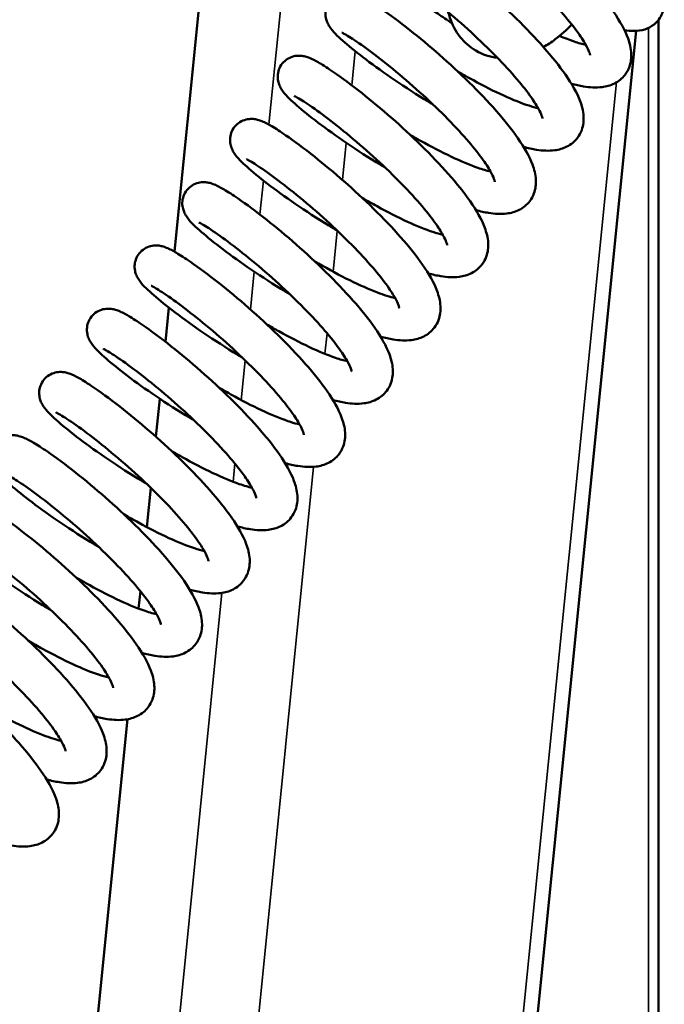
# Model space of a CAD drawing. Units: millimetres. Extents: x 86 to 1722, y 60 to 1119.
# Drawn here: x 760 to 791, y 694 to 742 of the extents above; entities that cross this region are included whole.
import ezdxf

# ---------------------------------------------------------------- set-up
doc = ezdxf.new("R2010")
doc.units = ezdxf.units.MM
doc.header["$LTSCALE"] = 6
doc.layers.add('可見 (ISO)', color=7, linetype='Continuous', lineweight=50)
doc.layers.add('窄部可見 (ISO)', color=7, linetype='Continuous', lineweight=35)

msp = doc.modelspace()

# ---------------------------------------------------------------- linework, layer by layer
at = {"layer": '可見 (ISO)'}
for p, q in [((767.656, 731.018), (773.91, 793.438)), ((791.133, 647.058), (791.133, 742.271)), ((783.889, 680.333), (790.04, 741.729)), ((767.218, 726.647), (767.384, 728.3)), ((766.756, 722.038), (766.941, 723.882)), ((766.317, 717.654), (766.508, 719.557)), ((765.921, 713.695), (766.005, 714.541)), ((760.246, 657.051), (765.383, 708.327))]:
    msp.add_line(p, q, dxfattribs=at)
for points, knots in [([(781.779, 749.29), (781.771, 749.301), (781.764, 749.312), (781.673, 749.448), (781.591, 749.586), (781.511, 749.894), (781.495, 750.02), (781.513, 750.279), (781.545, 750.412), (781.655, 750.646), (781.729, 750.751), (781.905, 750.925), (782.009, 750.995), (782.223, 751.094), (782.334, 751.124), (782.542, 751.152), (782.64, 751.15), (782.835, 751.131), (782.928, 751.109), (783.199, 751.031), (783.365, 750.959), (783.75, 750.77), (783.969, 750.648), (784.625, 750.252), (785.116, 749.922), (786.078, 749.22), (786.552, 748.854), (787.477, 748.096), (787.939, 747.697), (788.809, 746.898), (789.226, 746.491), (789.972, 745.702), (790.307, 745.314), (790.869, 744.567), (791.094, 744.21), (791.331, 743.628), (791.395, 743.4), (791.409, 742.964), (791.382, 742.766), (791.227, 742.375), (791.087, 742.184), (790.778, 741.935), (790.62, 741.855), (790.284, 741.748), (790.106, 741.727), (789.781, 741.725), (789.631, 741.739), (789.478, 741.764)], [6.365122, 6.365122, 6.365122, 6.365122, 6.373355, 6.373355, 6.465102, 6.465102, 6.513657, 6.513657, 6.559386, 6.559386, 6.601364, 6.601364, 6.643067, 6.643067, 6.685051, 6.685051, 6.728737, 6.728737, 6.784296, 6.784296, 6.900039, 6.900039, 7.023785, 7.023785, 7.238816, 7.238816, 7.421774, 7.421774, 7.60078, 7.60078, 7.781613, 7.781613, 7.968025, 7.968025, 8.169209, 8.169209, 8.290237, 8.290237, 8.376288, 8.376288, 8.468451, 8.468451, 8.543942, 8.543942, 8.632189, 8.632189, 8.710452, 8.710452, 8.710452, 8.710452]), ([(780.675, 747.193), (780.349, 747.471), (780.114, 747.688), (779.869, 747.984), (779.812, 748.057), (779.725, 748.211), (779.695, 748.27), (779.65, 748.393), (779.633, 748.452), (779.602, 748.611), (779.596, 748.721), (779.62, 748.935), (779.649, 749.042), (779.742, 749.245), (779.808, 749.342), (779.966, 749.505), (780.059, 749.574), (780.257, 749.674), (780.363, 749.707), (780.56, 749.739), (780.652, 749.74), (780.811, 749.726), (780.879, 749.712), (781.022, 749.675), (781.089, 749.65), (781.319, 749.556), (781.47, 749.474), (781.85, 749.249), (782.082, 749.099), (782.741, 748.643), (783.217, 748.289), (784.179, 747.524), (784.67, 747.114), (785.641, 746.259), (786.132, 745.803), (787.059, 744.89), (787.506, 744.421), (788.306, 743.51), (788.665, 743.059), (789.264, 742.19), (789.502, 741.771), (789.738, 741.121), (789.797, 740.881), (789.818, 740.411), (789.791, 740.18), (789.657, 739.835), (789.59, 739.712), (789.368, 739.422), (789.184, 739.277), (788.796, 739.083), (788.591, 739.029), (788.098, 738.969), (787.804, 738.988), (787.305, 739.071), (787.107, 739.116), (786.901, 739.172)], [0, 0, 0, 0, 0.215109, 0.215109, 0.282595, 0.282595, 0.316166, 0.316166, 0.340436, 0.340436, 0.377345, 0.377345, 0.412514, 0.412514, 0.448953, 0.448953, 0.485407, 0.485407, 0.521847, 0.521847, 0.557437, 0.557437, 0.593305, 0.593305, 0.644059, 0.644059, 0.773352, 0.773352, 0.918671, 0.918671, 1.141522, 1.141522, 1.340286, 1.340286, 1.536371, 1.536371, 1.734014, 1.734014, 1.936714, 1.936714, 2.152904, 2.152904, 2.277471, 2.277471, 2.383367, 2.383367, 2.444285, 2.444285, 2.544726, 2.544726, 2.646054, 2.646054, 2.793155, 2.793155, 2.883843, 2.883843, 2.883843, 2.883843]), ([(787.815, 740.548), (787.815, 740.548), (787.815, 740.548), (787.814, 740.56), (787.803, 740.616), (787.737, 740.794), (787.677, 740.923), (787.486, 741.259), (787.34, 741.482), (786.955, 742.008), (786.698, 742.325), (786.095, 743.013), (785.735, 743.395), (784.961, 744.17), (784.535, 744.571), (783.681, 745.34), (783.243, 745.715), (782.417, 746.39), (782.021, 746.697), (781.331, 747.204), (781.028, 747.412), (780.692, 747.624), (780.6, 747.679), (780.468, 747.751), (780.422, 747.773), (780.403, 747.781), (780.401, 747.782), (780.401, 747.782)], [136.16893, 136.16893, 136.16893, 136.16893, 136.178897, 136.178897, 136.265752, 136.265752, 136.362024, 136.362024, 136.484357, 136.484357, 136.630449, 136.630449, 136.792847, 136.792847, 136.964321, 136.964321, 137.140383, 137.140383, 137.318311, 137.318311, 137.495395, 137.495395, 137.578771, 137.578771, 137.651552, 137.651552, 137.66736, 137.66736, 137.66736, 137.66736]), ([(781.116, 742.102), (780.879, 742.258), (780.648, 742.414), (779.931, 742.908), (779.473, 743.242), (778.692, 743.844), (778.361, 744.118), (777.835, 744.592), (777.657, 744.75), (777.443, 745.084), (777.406, 745.149), (777.348, 745.291), (777.326, 745.358), (777.29, 745.529), (777.283, 745.641), (777.305, 745.857), (777.333, 745.964), (777.424, 746.167), (777.489, 746.264), (777.645, 746.429), (777.738, 746.499), (777.935, 746.601), (778.041, 746.635), (778.239, 746.669), (778.332, 746.67), (778.492, 746.658), (778.561, 746.644), (778.702, 746.608), (778.77, 746.583), (778.993, 746.492), (779.138, 746.415), (779.505, 746.2), (779.73, 746.055), (780.382, 745.607), (780.859, 745.254), (781.824, 744.49), (782.314, 744.081), (783.285, 743.228), (783.777, 742.773), (784.707, 741.861), (785.155, 741.392), (785.96, 740.48), (786.322, 740.028), (786.928, 739.158), (787.17, 738.738), (787.414, 738.091), (787.477, 737.852), (787.508, 737.38), (787.485, 737.143), (787.355, 736.787), (787.288, 736.661), (787.068, 736.364), (786.884, 736.216), (786.498, 736.018), (786.294, 735.963), (785.805, 735.899), (785.516, 735.916), (785.013, 735.996), (784.805, 736.043), (784.588, 736.103)], [3.592734, 3.592734, 3.592734, 3.592734, 3.680404, 3.680404, 3.876661, 3.876661, 4.073774, 4.073774, 4.281118, 4.281118, 4.322898, 4.322898, 4.351856, 4.351856, 4.389466, 4.389466, 4.424542, 4.424542, 4.460974, 4.460974, 4.497429, 4.497429, 4.533873, 4.533873, 4.569506, 4.569506, 4.605253, 4.605253, 4.655152, 4.655152, 4.779649, 4.779649, 4.923313, 4.923313, 5.148547, 5.148547, 5.347562, 5.347562, 5.543644, 5.543644, 5.7412, 5.7412, 5.943675, 5.943675, 6.159224, 6.159224, 6.283456, 6.283456, 6.392334, 6.392334, 6.454673, 6.454673, 6.555431, 6.555431, 6.656273, 6.656273, 6.80148, 6.80148, 6.896846, 6.896846, 6.896846, 6.896846]), ([(785.502, 737.478), (785.502, 737.478), (785.499, 737.509), (785.461, 737.63), (785.42, 737.733), (785.278, 738.013), (785.163, 738.206), (784.844, 738.673), (784.623, 738.962), (784.087, 739.605), (783.756, 739.971), (783.027, 740.729), (782.617, 741.129), (781.776, 741.91), (781.336, 742.298), (780.49, 743.011), (780.074, 743.343), (779.331, 743.91), (778.993, 744.152), (778.458, 744.51), (778.242, 744.637), (778.109, 744.704), (778.089, 744.713), (778.089, 744.713)], [132.530432, 132.530432, 132.530432, 132.530432, 132.601046, 132.601046, 132.690377, 132.690377, 132.804543, 132.804543, 132.943793, 132.943793, 133.101969, 133.101969, 133.271199, 133.271199, 133.446166, 133.446166, 133.623759, 133.623759, 133.801502, 133.801502, 133.974767, 133.974767, 134.028056, 134.028056, 134.028056, 134.028056]), ([(780.184, 738.168), (780.045, 738.25), (779.908, 738.334), (779.208, 738.763), (778.654, 739.125), (777.653, 739.813), (777.192, 740.149), (776.405, 740.754), (776.071, 741.029), (775.539, 741.507), (775.357, 741.67), (775.141, 741.995), (775.101, 742.064), (775.037, 742.214), (775.013, 742.285), (774.977, 742.463), (774.97, 742.574), (774.993, 742.791), (775.022, 742.898), (775.113, 743.101), (775.179, 743.198), (775.336, 743.362), (775.429, 743.432), (775.626, 743.533), (775.732, 743.567), (775.929, 743.6), (776.022, 743.601), (776.182, 743.588), (776.25, 743.574), (776.392, 743.537), (776.46, 743.513), (776.686, 743.42), (776.833, 743.341), (777.206, 743.121), (777.434, 742.974), (778.088, 742.523), (778.565, 742.17), (779.529, 741.405), (780.02, 740.996), (780.99, 740.142), (781.482, 739.687), (782.41, 738.774), (782.859, 738.305), (783.661, 737.393), (784.022, 736.942), (784.625, 736.073), (784.865, 735.653), (785.106, 735.005), (785.167, 734.765), (785.194, 734.294), (785.169, 734.06), (785.038, 733.708), (784.971, 733.583), (784.749, 733.29), (784.566, 733.143), (784.179, 732.946), (783.975, 732.892), (783.484, 732.83), (783.193, 732.847), (782.692, 732.929), (782.488, 732.975), (782.275, 733.033)], [7.441664, 7.441664, 7.441664, 7.441664, 7.489756, 7.489756, 7.688637, 7.688637, 7.884919, 7.884919, 8.081954, 8.081954, 8.288717, 8.288717, 8.334235, 8.334235, 8.365172, 8.365172, 8.402912, 8.402912, 8.43799, 8.43799, 8.474428, 8.474428, 8.510882, 8.510882, 8.547324, 8.547324, 8.582939, 8.582939, 8.618736, 8.618736, 8.668994, 8.668994, 8.795499, 8.795499, 8.939902, 8.939902, 9.1641, 9.1641, 9.363007, 9.363007, 9.559089, 9.559089, 9.756682, 9.756682, 9.959251, 9.959251, 10.175067, 10.175067, 10.299449, 10.299449, 10.407082, 10.407082, 10.468808, 10.468808, 10.569428, 10.569428, 10.670471, 10.670471, 10.816465, 10.816465, 10.909883, 10.909883, 10.909883, 10.909883]), ([(783.322, 740.421), (782.96, 740.465), (782.595, 740.582), (781.977, 740.944), (781.72, 741.173), (781.288, 741.719), (781.124, 742.04), (780.983, 742.459), (780.957, 742.547), (780.935, 742.636)], [8.9732555, 8.9732555, 8.9732555, 8.9732555, 9.219062, 9.219062, 9.4411552, 9.4411552, 9.6854596, 9.6854596, 9.7500705, 9.7500705, 9.7500705, 9.7500705]), ([(786.918, 742.046), (786.668, 741.78), (786.402, 741.537), (785.936, 741.183), (785.747, 741.057), (785.551, 740.944)], [8.0286001, 8.0286001, 8.0286001, 8.0286001, 8.2736571, 8.2736571, 8.4325126, 8.4325126, 8.4325126, 8.4325126]), ([(783.189, 734.408), (783.189, 734.408), (783.189, 734.408), (783.189, 734.415), (783.18, 734.468), (783.117, 734.641), (783.059, 734.767), (782.876, 735.096), (782.734, 735.315), (782.357, 735.833), (782.105, 736.147), (781.511, 736.829), (781.154, 737.209), (780.385, 737.982), (779.961, 738.384), (779.108, 739.155), (778.669, 739.532), (777.84, 740.212), (777.441, 740.522), (776.744, 741.038), (776.436, 741.25), (776.091, 741.469), (775.996, 741.527), (775.856, 741.605), (775.806, 741.63), (775.779, 741.642), (775.776, 741.643), (775.776, 741.643)], [128.891272, 128.891272, 128.891272, 128.891272, 128.897215, 128.897215, 128.984661, 128.984661, 129.079938, 129.079938, 129.201225, 129.201225, 129.346477, 129.346477, 129.508372, 129.508372, 129.679582, 129.679582, 129.855518, 129.855518, 130.033416, 130.033416, 130.210612, 130.210612, 130.294337, 130.294337, 130.368285, 130.368285, 130.3897, 130.3897, 130.3897, 130.3897]), ([(786.326, 741.487), (786.579, 741.38), (786.818, 741.288), (787.245, 741.142), (787.44, 741.086), (787.606, 741.047)], [135.5097189, 135.5097189, 135.5097189, 135.5097189, 135.6098125, 135.6098125, 135.7071994, 135.7071994, 135.7071994, 135.7071994]), ([(777.871, 735.098), (777.727, 735.184), (777.583, 735.271), (776.878, 735.705), (776.325, 736.066), (775.326, 736.754), (774.866, 737.089), (774.081, 737.693), (773.748, 737.968), (773.219, 738.444), (773.038, 738.605), (772.824, 738.933), (772.785, 739.001), (772.723, 739.147), (772.7, 739.217), (772.665, 739.391), (772.657, 739.503), (772.68, 739.719), (772.708, 739.826), (772.799, 740.029), (772.864, 740.127), (773.021, 740.292), (773.114, 740.361), (773.311, 740.463), (773.417, 740.496), (773.615, 740.53), (773.708, 740.531), (773.868, 740.518), (773.936, 740.505), (774.078, 740.468), (774.146, 740.444), (774.37, 740.352), (774.516, 740.273), (774.886, 740.056), (775.113, 739.91), (775.766, 739.461), (776.243, 739.108), (777.207, 738.343), (777.698, 737.934), (778.668, 737.081), (779.16, 736.626), (780.089, 735.713), (780.538, 735.244), (781.341, 734.332), (781.703, 733.881), (782.307, 733.011), (782.548, 732.592), (782.791, 731.943), (782.853, 731.704), (782.882, 731.232), (782.858, 730.997), (782.727, 730.643), (782.66, 730.518), (782.439, 730.223), (782.256, 730.075), (781.869, 729.878), (781.666, 729.823), (781.176, 729.76), (780.885, 729.777), (780.383, 729.858), (780.177, 729.904), (779.962, 729.963)], [11.454674, 11.454674, 11.454674, 11.454674, 11.504832, 11.504832, 11.703668, 11.703668, 11.89994, 11.89994, 12.097007, 12.097007, 12.304008, 12.304008, 12.347941, 12.347941, 12.378035, 12.378035, 12.415728, 12.415728, 12.450803, 12.450803, 12.487238, 12.487238, 12.523693, 12.523693, 12.560136, 12.560136, 12.595761, 12.595761, 12.631532, 12.631532, 12.681608, 12.681608, 12.807092, 12.807092, 12.951128, 12.951128, 13.175845, 13.175845, 13.374806, 13.374806, 13.570888, 13.570888, 13.768463, 13.768463, 13.970984, 13.970984, 14.186664, 14.186664, 14.310971, 14.310971, 14.419238, 14.419238, 14.481272, 14.481272, 14.581961, 14.581961, 14.682902, 14.682902, 14.828494, 14.828494, 14.922904, 14.922904, 14.922904, 14.922904]), ([(781.388, 739.767), (781.643, 739.617), (781.899, 739.471), (782.656, 739.056), (783.159, 738.8), (784.071, 738.385), (784.494, 738.217), (785.011, 738.05), (785.161, 738.009), (785.293, 737.978)], [131.5566516, 131.5566516, 131.5566516, 131.5566516, 131.6449087, 131.6449087, 131.8207643, 131.8207643, 131.9913606, 131.9913606, 132.0688513, 132.0688513, 132.0688513, 132.0688513]), ([(780.876, 731.339), (780.876, 731.339), (780.873, 731.368), (780.839, 731.483), (780.799, 731.583), (780.662, 731.858), (780.549, 732.048), (780.236, 732.509), (780.019, 732.795), (779.49, 733.433), (779.162, 733.798), (778.438, 734.553), (778.03, 734.953), (777.191, 735.734), (776.751, 736.123), (775.903, 736.839), (775.486, 737.174), (774.738, 737.747), (774.397, 737.992), (773.853, 738.358), (773.634, 738.488), (773.488, 738.563), (773.463, 738.573), (773.463, 738.573)], [125.25271, 125.25271, 125.25271, 125.25271, 125.320733, 125.320733, 125.409498, 125.409498, 125.522842, 125.522842, 125.661368, 125.661368, 125.819079, 125.819079, 125.988059, 125.988059, 126.162901, 126.162901, 126.340448, 126.340448, 126.518233, 126.518233, 126.691781, 126.691781, 126.750384, 126.750384, 126.750384, 126.750384]), ([(775.558, 732.029), (775.417, 732.113), (775.276, 732.198), (774.574, 732.629), (774.021, 732.991), (773.02, 733.679), (772.56, 734.014), (771.774, 734.619), (771.44, 734.894), (770.91, 735.371), (770.728, 735.533), (770.513, 735.86), (770.473, 735.928), (770.411, 736.076), (770.387, 736.147), (770.352, 736.323), (770.344, 736.434), (770.367, 736.651), (770.396, 736.758), (770.487, 736.96), (770.552, 737.058), (770.709, 737.223), (770.803, 737.292), (770.999, 737.394), (771.105, 737.427), (771.303, 737.46), (771.396, 737.462), (771.556, 737.448), (771.624, 737.435), (771.766, 737.398), (771.833, 737.374), (772.059, 737.282), (772.206, 737.203), (772.577, 736.984), (772.804, 736.838), (773.458, 736.388), (773.935, 736.035), (774.898, 735.27), (775.389, 734.861), (776.36, 734.007), (776.851, 733.552), (777.78, 732.639), (778.229, 732.17), (779.032, 731.259), (779.393, 730.807), (779.997, 729.938), (780.238, 729.518), (780.479, 728.87), (780.541, 728.631), (780.569, 728.159), (780.545, 727.924), (780.414, 727.571), (780.346, 727.446), (780.125, 727.152), (779.942, 727.004), (779.555, 726.808), (779.351, 726.753), (778.861, 726.69), (778.57, 726.708), (778.068, 726.789), (777.863, 726.835), (777.649, 726.894)], [15.467709, 15.467709, 15.467709, 15.467709, 15.516817, 15.516817, 15.715676, 15.715676, 15.911953, 15.911953, 16.109003, 16.109003, 16.315882, 16.315882, 16.360618, 16.360618, 16.391138, 16.391138, 16.428856, 16.428856, 16.463932, 16.463932, 16.500368, 16.500368, 16.536823, 16.536823, 16.573266, 16.573266, 16.608886, 16.608886, 16.644669, 16.644669, 16.694832, 16.694832, 16.820803, 16.820803, 16.965017, 16.965017, 17.189484, 17.189484, 17.388419, 17.388419, 17.584501, 17.584501, 17.782085, 17.782085, 17.984628, 17.984628, 18.200373, 18.200373, 18.324717, 18.324717, 18.432681, 18.432681, 18.494568, 18.494568, 18.595223, 18.595223, 18.696213, 18.696213, 18.841996, 18.841996, 18.935933, 18.935933, 18.935933, 18.935933]), ([(779.075, 736.697), (779.248, 736.595), (779.422, 736.495), (780.102, 736.114), (780.612, 735.848), (781.548, 735.405), (781.988, 735.221), (782.593, 735.01), (782.803, 734.949), (782.98, 734.908)], [127.9172603, 127.9172603, 127.9172603, 127.9172603, 127.9772595, 127.9772595, 128.1536157, 128.1536157, 128.3253606, 128.3253606, 128.4295193, 128.4295193, 128.4295193, 128.4295193]), ([(778.564, 728.269), (778.564, 728.269), (778.559, 728.305), (778.517, 728.438), (778.472, 728.547), (778.321, 728.838), (778.2, 729.036), (777.868, 729.515), (777.639, 729.81), (777.09, 730.463), (776.753, 730.832), (776.014, 731.594), (775.6, 731.995), (774.756, 732.774), (774.316, 733.16), (773.473, 733.866), (773.061, 734.193), (772.327, 734.749), (771.996, 734.984), (771.477, 735.327), (771.271, 735.446), (771.164, 735.498), (771.15, 735.504), (771.15, 735.504)], [121.614431, 121.614431, 121.614431, 121.614431, 121.690244, 121.690244, 121.780796, 121.780796, 121.896608, 121.896608, 122.037287, 122.037287, 122.196371, 122.196371, 122.366089, 122.366089, 122.541298, 122.541298, 122.718976, 122.718976, 122.896623, 122.896623, 123.069278, 123.069278, 123.111966, 123.111966, 123.111966, 123.111966]), ([(773.245, 728.959), (773.102, 729.044), (772.96, 729.13), (772.257, 729.562), (771.704, 729.924), (770.704, 730.612), (770.244, 730.947), (769.459, 731.551), (769.125, 731.826), (768.595, 732.303), (768.414, 732.465), (768.2, 732.792), (768.16, 732.86), (768.098, 733.007), (768.075, 733.077), (768.039, 733.253), (768.031, 733.364), (768.054, 733.581), (768.083, 733.688), (768.174, 733.89), (768.239, 733.988), (768.396, 734.153), (768.489, 734.222), (768.686, 734.324), (768.792, 734.357), (768.989, 734.391), (769.083, 734.392), (769.243, 734.379), (769.311, 734.365), (769.453, 734.329), (769.52, 734.304), (769.745, 734.212), (769.892, 734.133), (770.262, 733.916), (770.489, 733.77), (771.143, 733.32), (771.62, 732.967), (772.583, 732.202), (773.074, 731.793), (774.045, 730.939), (774.536, 730.485), (775.466, 729.572), (775.914, 729.103), (776.717, 728.191), (777.079, 727.739), (777.683, 726.87), (777.924, 726.45), (778.166, 725.802), (778.228, 725.563), (778.256, 725.091), (778.232, 724.856), (778.101, 724.503), (778.034, 724.377), (777.813, 724.083), (777.63, 723.935), (777.243, 723.738), (777.039, 723.684), (776.549, 723.621), (776.259, 723.638), (775.757, 723.719), (775.551, 723.765), (775.337, 723.824)], [19.480744, 19.480744, 19.480744, 19.480744, 19.530341, 19.530341, 19.729189, 19.729189, 19.925463, 19.925463, 20.122522, 20.122522, 20.329459, 20.329459, 20.37381, 20.37381, 20.404126, 20.404126, 20.441833, 20.441833, 20.476908, 20.476908, 20.513344, 20.513344, 20.549799, 20.549799, 20.586241, 20.586241, 20.621864, 20.621864, 20.657641, 20.657641, 20.707761, 20.707761, 20.833492, 20.833492, 20.977618, 20.977618, 21.202208, 21.202208, 21.401156, 21.401156, 21.597238, 21.597238, 21.794817, 21.794817, 21.99735, 21.99735, 22.213063, 22.213063, 22.337388, 22.337388, 22.445502, 22.445502, 22.507461, 22.507461, 22.608133, 22.608133, 22.709099, 22.709099, 22.854788, 22.854788, 22.948959, 22.948959, 22.948959, 22.948959]), ([(776.762, 733.627), (777.002, 733.487), (777.242, 733.349), (777.985, 732.94), (778.489, 732.683), (779.406, 732.262), (779.832, 732.091), (780.365, 731.916), (780.527, 731.871), (780.667, 731.839)], [124.2789083, 124.2789083, 124.2789083, 124.2789083, 124.3617994, 124.3617994, 124.5377558, 124.5377558, 124.708582, 124.708582, 124.7911071, 124.7911071, 124.7911071, 124.7911071]), ([(776.251, 725.199), (776.251, 725.199), (776.251, 725.2), (776.25, 725.211), (776.239, 725.267), (776.173, 725.445), (776.113, 725.574), (775.923, 725.91), (775.777, 726.133), (775.392, 726.658), (775.136, 726.975), (774.534, 727.662), (774.174, 728.044), (773.4, 728.819), (772.974, 729.221), (772.12, 729.989), (771.682, 730.364), (770.856, 731.039), (770.459, 731.347), (769.769, 731.855), (769.466, 732.063), (769.13, 732.275), (769.037, 732.33), (768.905, 732.403), (768.859, 732.425), (768.839, 732.433), (768.837, 732.434), (768.837, 732.434)], [117.975034, 117.975034, 117.975034, 117.975034, 117.984765, 117.984765, 118.071652, 118.071652, 118.167865, 118.167865, 118.290137, 118.290137, 118.43618, 118.43618, 118.598549, 118.598549, 118.770007, 118.770007, 118.946062, 118.946062, 119.123988, 119.123988, 119.301079, 119.301079, 119.384476, 119.384476, 119.457328, 119.457328, 119.473463, 119.473463, 119.473463, 119.473463]), ([(770.932, 725.889), (770.79, 725.974), (770.649, 726.06), (769.946, 726.492), (769.393, 726.853), (768.393, 727.541), (767.933, 727.876), (767.147, 728.481), (766.814, 728.756), (766.283, 729.232), (766.102, 729.394), (765.887, 729.721), (765.847, 729.789), (765.785, 729.937), (765.762, 730.007), (765.726, 730.183), (765.718, 730.295), (765.742, 730.511), (765.77, 730.618), (765.861, 730.821), (765.926, 730.918), (766.083, 731.083), (766.177, 731.152), (766.374, 731.254), (766.479, 731.288), (766.677, 731.321), (766.77, 731.322), (766.93, 731.309), (766.998, 731.296), (767.14, 731.259), (767.208, 731.234), (767.433, 731.143), (767.579, 731.064), (767.95, 730.846), (768.177, 730.699), (768.831, 730.25), (769.308, 729.896), (770.272, 729.132), (770.762, 728.723), (771.733, 727.869), (772.225, 727.414), (773.154, 726.501), (773.602, 726.032), (774.405, 725.12), (774.767, 724.669), (775.37, 723.799), (775.611, 723.38), (775.853, 722.732), (775.915, 722.492), (775.944, 722.021), (775.919, 721.786), (775.788, 721.432), (775.721, 721.307), (775.5, 721.013), (775.316, 720.865), (774.93, 720.669), (774.726, 720.614), (774.236, 720.551), (773.945, 720.569), (773.443, 720.65), (773.238, 720.696), (773.024, 720.755)], [23.493756, 23.493756, 23.493756, 23.493756, 23.543121, 23.543121, 23.741975, 23.741975, 23.93825, 23.93825, 24.135305, 24.135305, 24.342213, 24.342213, 24.386754, 24.386754, 24.417171, 24.417171, 24.454883, 24.454883, 24.489959, 24.489959, 24.526395, 24.526395, 24.56285, 24.56285, 24.599293, 24.599293, 24.634914, 24.634914, 24.670694, 24.670694, 24.720835, 24.720835, 24.846683, 24.846683, 24.990852, 24.990852, 25.215382, 25.215382, 25.414323, 25.414323, 25.610406, 25.610406, 25.807987, 25.807987, 26.010525, 26.010525, 26.226253, 26.226253, 26.350588, 26.350588, 26.458628, 26.458628, 26.520553, 26.520553, 26.621217, 26.621217, 26.722194, 26.722194, 26.867929, 26.867929, 26.961986, 26.961986, 26.961986, 26.961986]), ([(774.45, 730.558), (774.514, 730.519), (774.579, 730.482), (775.153, 730.15), (775.671, 729.871), (776.634, 729.395), (777.094, 729.192), (777.821, 728.916), (778.118, 728.824), (778.355, 728.768)], [120.6402736, 120.6402736, 120.6402736, 120.6402736, 120.6627739, 120.6627739, 120.839684, 120.839684, 121.0127377, 121.0127377, 121.1526007, 121.1526007, 121.1526007, 121.1526007]), ([(773.938, 722.13), (773.938, 722.13), (773.934, 722.161), (773.898, 722.282), (773.857, 722.385), (773.715, 722.664), (773.599, 722.857), (773.281, 723.324), (773.06, 723.612), (772.524, 724.256), (772.194, 724.621), (771.465, 725.378), (771.055, 725.779), (770.215, 726.56), (769.774, 726.948), (768.928, 727.661), (768.512, 727.993), (767.768, 728.561), (767.431, 728.803), (766.895, 729.161), (766.679, 729.288), (766.545, 729.356), (766.525, 729.364), (766.525, 729.364)], [114.336531, 114.336531, 114.336531, 114.336531, 114.406997, 114.406997, 114.496296, 114.496296, 114.610415, 114.610415, 114.749624, 114.749624, 114.907773, 114.907773, 115.076989, 115.076989, 115.251949, 115.251949, 115.42954, 115.42954, 115.607285, 115.607285, 115.780567, 115.780567, 115.834158, 115.834158, 115.834158, 115.834158]), ([(768.619, 722.82), (768.477, 722.905), (768.336, 722.99), (767.633, 723.423), (767.079, 723.784), (766.079, 724.472), (765.619, 724.807), (764.834, 725.412), (764.5, 725.686), (763.97, 726.163), (763.789, 726.325), (763.574, 726.652), (763.534, 726.72), (763.473, 726.868), (763.449, 726.938), (763.413, 727.113), (763.406, 727.225), (763.429, 727.442), (763.457, 727.549), (763.548, 727.751), (763.614, 727.849), (763.77, 728.013), (763.864, 728.083), (764.061, 728.185), (764.166, 728.218), (764.364, 728.251), (764.457, 728.253), (764.617, 728.24), (764.685, 728.226), (764.827, 728.19), (764.895, 728.165), (765.12, 728.073), (765.266, 727.994), (765.637, 727.776), (765.864, 727.63), (766.517, 727.18), (766.994, 726.827), (767.958, 726.062), (768.449, 725.653), (769.42, 724.8), (769.911, 724.345), (770.84, 723.432), (771.289, 722.963), (772.092, 722.051), (772.454, 721.6), (773.057, 720.73), (773.298, 720.311), (773.54, 719.662), (773.602, 719.423), (773.631, 718.951), (773.606, 718.716), (773.476, 718.363), (773.408, 718.238), (773.187, 717.943), (773.004, 717.796), (772.617, 717.599), (772.413, 717.545), (771.923, 717.481), (771.633, 717.499), (771.131, 717.58), (770.925, 717.626), (770.711, 717.685)], [27.506798, 27.506798, 27.506798, 27.506798, 27.556267, 27.556267, 27.755119, 27.755119, 27.951393, 27.951393, 28.14845, 28.14845, 28.355372, 28.355372, 28.399821, 28.399821, 28.430188, 28.430188, 28.467898, 28.467898, 28.502974, 28.502974, 28.53941, 28.53941, 28.575864, 28.575864, 28.612307, 28.612307, 28.647929, 28.647929, 28.683708, 28.683708, 28.733838, 28.733838, 28.859629, 28.859629, 29.003777, 29.003777, 29.228337, 29.228337, 29.427281, 29.427281, 29.623363, 29.623363, 29.820943, 29.820943, 30.023478, 30.023478, 30.239199, 30.239199, 30.363529, 30.363529, 30.471606, 30.471606, 30.533547, 30.533547, 30.634215, 30.634215, 30.735187, 30.735187, 30.880899, 30.880899, 30.975012, 30.975012, 30.975012, 30.975012]), ([(772.137, 727.488), (772.329, 727.375), (772.523, 727.264), (773.221, 726.874), (773.73, 726.61), (774.66, 726.174), (775.096, 725.994), (775.68, 725.794), (775.875, 725.738), (776.042, 725.699)], [117.001057, 117.001057, 117.001057, 117.001057, 117.0677887, 117.0677887, 117.2440323, 117.2440323, 117.4155171, 117.4155171, 117.5133013, 117.5133013, 117.5133013, 117.5133013]), ([(771.625, 719.06), (771.625, 719.06), (771.625, 719.06), (771.625, 719.067), (771.616, 719.12), (771.553, 719.293), (771.496, 719.418), (771.312, 719.747), (771.171, 719.966), (770.794, 720.484), (770.542, 720.797), (769.948, 721.479), (769.592, 721.859), (768.823, 722.632), (768.399, 723.034), (767.547, 723.805), (767.107, 724.182), (766.278, 724.862), (765.879, 725.173), (765.182, 725.689), (764.874, 725.901), (764.528, 726.121), (764.433, 726.178), (764.293, 726.256), (764.242, 726.281), (764.215, 726.293), (764.212, 726.295), (764.212, 726.295)], [110.697371, 110.697371, 110.697371, 110.697371, 110.703142, 110.703142, 110.790614, 110.790614, 110.885849, 110.885849, 111.007092, 111.007092, 111.152307, 111.152307, 111.314181, 111.314181, 111.485379, 111.485379, 111.66131, 111.66131, 111.839207, 111.839207, 112.016407, 112.016407, 112.100147, 112.100147, 112.174142, 112.174142, 112.195798, 112.195798, 112.195798, 112.195798]), ([(766.307, 719.75), (766.165, 719.835), (766.023, 719.921), (765.32, 720.353), (764.767, 720.714), (763.767, 721.402), (763.307, 721.737), (762.521, 722.342), (762.188, 722.617), (761.657, 723.093), (761.476, 723.255), (761.261, 723.582), (761.222, 723.65), (761.16, 723.798), (761.136, 723.868), (761.1, 724.044), (761.093, 724.155), (761.116, 724.372), (761.144, 724.479), (761.235, 724.682), (761.301, 724.779), (761.458, 724.944), (761.551, 725.013), (761.748, 725.115), (761.854, 725.149), (762.051, 725.182), (762.144, 725.183), (762.304, 725.17), (762.373, 725.156), (762.515, 725.12), (762.582, 725.095), (762.807, 725.003), (762.954, 724.924), (763.324, 724.707), (763.551, 724.56), (764.205, 724.111), (764.682, 723.757), (765.646, 722.993), (766.137, 722.584), (767.107, 721.73), (767.599, 721.275), (768.528, 720.362), (768.976, 719.893), (769.779, 718.981), (770.141, 718.53), (770.745, 717.66), (770.986, 717.241), (771.228, 716.593), (771.289, 716.353), (771.318, 715.882), (771.294, 715.647), (771.163, 715.293), (771.095, 715.168), (770.874, 714.874), (770.691, 714.726), (770.304, 714.529), (770.1, 714.475), (769.61, 714.412), (769.32, 714.43), (768.818, 714.51), (768.612, 714.556), (768.398, 714.615)], [31.519806, 31.519806, 31.519806, 31.519806, 31.569235, 31.569235, 31.768088, 31.768088, 31.964363, 31.964363, 32.161418, 32.161418, 32.368334, 32.368334, 32.412828, 32.412828, 32.443219, 32.443219, 32.48093, 32.48093, 32.516006, 32.516006, 32.552442, 32.552442, 32.588897, 32.588897, 32.62534, 32.62534, 32.660961, 32.660961, 32.696741, 32.696741, 32.746876, 32.746876, 32.872695, 32.872695, 33.016853, 33.016853, 33.241398, 33.241398, 33.440341, 33.440341, 33.636424, 33.636424, 33.834004, 33.834004, 34.036541, 34.036541, 34.252265, 34.252265, 34.376597, 34.376597, 34.484657, 34.484657, 34.546589, 34.546589, 34.647255, 34.647255, 34.74823, 34.74823, 34.893953, 34.893953, 34.988039, 34.988039, 34.988039, 34.988039]), ([(769.824, 724.419), (770.078, 724.269), (770.333, 724.124), (771.089, 723.709), (771.593, 723.454), (772.504, 723.038), (772.928, 722.869), (773.445, 722.702), (773.596, 722.661), (773.729, 722.63)], [113.3627502, 113.3627502, 113.3627502, 113.3627502, 113.4507015, 113.4507015, 113.626563, 113.626563, 113.7971726, 113.7971726, 113.8749494, 113.8749494, 113.8749494, 113.8749494]), ([(769.312, 715.991), (769.312, 715.991), (769.309, 716.019), (769.275, 716.134), (769.235, 716.235), (769.098, 716.509), (768.985, 716.699), (768.673, 717.16), (768.456, 717.446), (767.927, 718.084), (767.599, 718.448), (766.876, 719.203), (766.467, 719.603), (765.629, 720.384), (765.189, 720.774), (764.341, 721.49), (763.924, 721.825), (763.175, 722.398), (762.834, 722.643), (762.29, 723.009), (762.071, 723.139), (761.924, 723.215), (761.899, 723.225), (761.899, 723.225)], [107.058806, 107.058806, 107.058806, 107.058806, 107.126714, 107.126714, 107.215455, 107.215455, 107.328763, 107.328763, 107.467258, 107.467258, 107.624948, 107.624948, 107.793916, 107.793916, 107.968753, 107.968753, 108.146298, 108.146298, 108.324084, 108.324084, 108.497645, 108.497645, 108.556482, 108.556482, 108.556482, 108.556482]), ([(763.994, 716.681), (763.852, 716.765), (763.71, 716.851), (763.007, 717.283), (762.454, 717.645), (761.454, 718.333), (760.994, 718.668), (760.208, 719.272), (759.875, 719.547), (759.344, 720.024), (759.163, 720.186), (758.949, 720.513), (758.909, 720.581), (758.847, 720.728), (758.823, 720.799), (758.788, 720.974), (758.78, 721.086), (758.803, 721.302), (758.831, 721.409), (758.923, 721.612), (758.988, 721.709), (759.145, 721.874), (759.238, 721.944), (759.435, 722.045), (759.541, 722.079), (759.738, 722.112), (759.832, 722.113), (759.992, 722.1), (760.06, 722.087), (760.202, 722.05), (760.269, 722.026), (760.494, 721.934), (760.641, 721.855), (761.011, 721.637), (761.238, 721.491), (761.892, 721.041), (762.369, 720.688), (763.333, 719.923), (763.824, 719.514), (764.794, 718.66), (765.286, 718.206), (766.215, 717.293), (766.663, 716.824), (767.467, 715.912), (767.828, 715.46), (768.432, 714.591), (768.673, 714.171), (768.915, 713.523), (768.976, 713.284), (769.005, 712.812), (768.981, 712.577), (768.85, 712.224), (768.783, 712.099), (768.562, 711.804), (768.378, 711.657), (767.992, 711.46), (767.788, 711.405), (767.297, 711.342), (767.007, 711.36), (766.505, 711.441), (766.299, 711.487), (766.085, 711.546)], [35.532851, 35.532851, 35.532851, 35.532851, 35.582291, 35.582291, 35.781142, 35.781142, 35.977417, 35.977417, 36.174473, 36.174473, 36.381392, 36.381392, 36.425864, 36.425864, 36.456244, 36.456244, 36.493954, 36.493954, 36.52903, 36.52903, 36.565466, 36.565466, 36.601921, 36.601921, 36.638363, 36.638363, 36.673985, 36.673985, 36.709764, 36.709764, 36.759897, 36.759897, 36.885702, 36.885702, 37.029855, 37.029855, 37.254408, 37.254408, 37.453351, 37.453351, 37.649434, 37.649434, 37.847014, 37.847014, 38.04955, 38.04955, 38.265273, 38.265273, 38.389604, 38.389604, 38.497671, 38.497671, 38.559608, 38.559608, 38.660275, 38.660275, 38.761248, 38.761248, 38.906966, 38.906966, 39.001065, 39.001065, 39.001065, 39.001065]), ([(767.511, 721.349), (767.683, 721.248), (767.856, 721.148), (768.535, 720.767), (769.045, 720.501), (769.981, 720.058), (770.422, 719.874), (771.028, 719.663), (771.239, 719.601), (771.416, 719.56)], [109.7233571, 109.7233571, 109.7233571, 109.7233571, 109.7830515, 109.7830515, 109.9594127, 109.9594127, 110.1311692, 110.1311692, 110.2356169, 110.2356169, 110.2356169, 110.2356169]), ([(767, 712.921), (767, 712.921), (767, 712.921), (766.999, 712.924), (766.992, 712.975), (766.931, 713.144), (766.876, 713.266), (766.698, 713.59), (766.559, 713.806), (766.189, 714.318), (765.941, 714.629), (765.353, 715.307), (764.999, 715.686), (764.234, 716.457), (763.812, 716.859), (762.96, 717.631), (762.521, 718.009), (761.689, 718.694), (761.288, 719.007), (760.585, 719.529), (760.274, 719.744), (759.922, 719.97), (759.824, 720.029), (759.678, 720.112), (759.624, 720.138), (759.591, 720.154), (759.586, 720.156), (759.586, 720.156)], [103.419632, 103.419632, 103.419632, 103.419632, 103.422374, 103.422374, 103.51033, 103.51033, 103.604841, 103.604841, 103.725302, 103.725302, 103.869883, 103.869883, 104.031374, 104.031374, 104.202371, 104.202371, 104.378205, 104.378205, 104.556076, 104.556076, 104.733355, 104.733355, 104.817338, 104.817338, 104.892146, 104.892146, 104.918056, 104.918056, 104.918056, 104.918056]), ([(761.681, 713.611), (761.539, 713.696), (761.397, 713.781), (760.695, 714.213), (760.141, 714.575), (759.141, 715.263), (758.681, 715.598), (757.895, 716.203), (757.562, 716.477), (757.032, 716.954), (756.851, 717.116), (756.636, 717.443), (756.596, 717.511), (756.534, 717.659), (756.511, 717.729), (756.475, 717.905), (756.467, 718.016), (756.49, 718.233), (756.519, 718.34), (756.61, 718.542), (756.675, 718.64), (756.832, 718.805), (756.925, 718.874), (757.122, 718.976), (757.228, 719.009), (757.425, 719.043), (757.519, 719.044), (757.679, 719.031), (757.747, 719.017), (757.889, 718.981), (757.956, 718.956), (758.181, 718.864), (758.328, 718.785), (758.699, 718.567), (758.926, 718.421), (759.579, 717.971), (760.056, 717.618), (761.02, 716.853), (761.511, 716.444), (762.481, 715.591), (762.973, 715.136), (763.902, 714.223), (764.351, 713.754), (765.154, 712.842), (765.515, 712.391), (766.119, 711.521), (766.36, 711.102), (766.602, 710.453), (766.664, 710.214), (766.692, 709.742), (766.668, 709.507), (766.537, 709.154), (766.47, 709.029), (766.249, 708.735), (766.065, 708.587), (765.679, 708.39), (765.475, 708.336), (764.984, 708.273), (764.694, 708.29), (764.192, 708.371), (763.987, 708.417), (763.772, 708.476)], [39.545857, 39.545857, 39.545857, 39.545857, 39.595303, 39.595303, 39.794155, 39.794155, 39.99043, 39.99043, 40.187486, 40.187486, 40.394403, 40.394403, 40.438886, 40.438886, 40.469271, 40.469271, 40.506982, 40.506982, 40.542058, 40.542058, 40.578494, 40.578494, 40.614949, 40.614949, 40.651391, 40.651391, 40.687013, 40.687013, 40.722792, 40.722792, 40.772926, 40.772926, 40.898738, 40.898738, 41.042894, 41.042894, 41.267443, 41.267443, 41.466386, 41.466386, 41.662468, 41.662468, 41.860049, 41.860049, 42.062585, 42.062585, 42.278308, 42.278308, 42.40264, 42.40264, 42.510704, 42.510704, 42.572639, 42.572639, 42.673305, 42.673305, 42.774279, 42.774279, 42.919999, 42.919999, 43.014092, 43.014092, 43.014092, 43.014092]), ([(765.198, 718.279), (765.437, 718.139), (765.677, 718.002), (766.419, 717.593), (766.923, 717.336), (767.84, 716.915), (768.267, 716.743), (768.8, 716.568), (768.962, 716.523), (769.103, 716.491)], [106.0850033, 106.0850033, 106.0850033, 106.0850033, 106.1676572, 106.1676572, 106.3436181, 106.3436181, 106.5144543, 106.5144543, 106.597202, 106.597202, 106.597202, 106.597202]), ([(764.687, 709.851), (764.687, 709.851), (764.684, 709.879), (764.651, 709.988), (764.613, 710.087), (764.479, 710.358), (764.369, 710.545), (764.062, 711.001), (763.848, 711.285), (763.324, 711.919), (762.999, 712.281), (762.279, 713.034), (761.872, 713.434), (761.036, 714.216), (760.595, 714.606), (759.747, 715.325), (759.328, 715.662), (758.576, 716.239), (758.232, 716.487), (757.682, 716.859), (757.459, 716.992), (757.302, 717.074), (757.273, 717.086), (757.273, 717.086)], [99.781016, 99.781016, 99.781016, 99.781016, 99.846869, 99.846869, 99.935182, 99.935182, 100.047838, 100.047838, 100.185755, 100.185755, 100.343071, 100.343071, 100.511836, 100.511836, 100.686572, 100.686572, 100.864079, 100.864079, 101.041895, 101.041895, 101.21567, 101.21567, 101.278733, 101.278733, 101.278733, 101.278733]), ([(759.368, 710.541), (759.226, 710.626), (759.085, 710.712), (758.382, 711.144), (757.828, 711.505), (756.828, 712.194), (756.368, 712.529), (755.583, 713.133), (755.249, 713.408), (754.719, 713.885), (754.538, 714.047), (754.323, 714.374), (754.283, 714.441), (754.221, 714.589), (754.198, 714.659), (754.162, 714.835), (754.154, 714.947), (754.178, 715.163), (754.206, 715.27), (754.297, 715.473), (754.362, 715.57), (754.519, 715.735), (754.613, 715.804), (754.809, 715.906), (754.915, 715.94), (755.113, 715.973), (755.206, 715.974), (755.366, 715.961), (755.434, 715.947), (755.576, 715.911), (755.644, 715.886), (755.869, 715.795), (756.015, 715.716), (756.386, 715.498), (756.613, 715.352), (757.266, 714.902), (757.743, 714.548), (758.707, 713.784), (759.198, 713.375), (760.169, 712.521), (760.66, 712.066), (761.589, 711.153), (762.038, 710.684), (762.841, 709.773), (763.202, 709.321), (763.806, 708.452), (764.047, 708.032), (764.289, 707.384), (764.351, 707.145), (764.379, 706.673), (764.355, 706.438), (764.224, 706.085), (764.157, 705.959), (763.936, 705.665), (763.752, 705.517), (763.366, 705.321), (763.162, 705.266), (762.672, 705.203), (762.381, 705.221), (761.879, 705.302), (761.674, 705.348), (761.46, 705.407)], [43.558894, 43.558894, 43.558894, 43.558894, 43.608337, 43.608337, 43.807188, 43.807188, 44.003463, 44.003463, 44.200519, 44.200519, 44.407437, 44.407437, 44.451915, 44.451915, 44.482297, 44.482297, 44.520008, 44.520008, 44.555084, 44.555084, 44.59152, 44.59152, 44.627974, 44.627974, 44.664417, 44.664417, 44.700039, 44.700039, 44.735818, 44.735818, 44.785951, 44.785951, 44.91176, 44.91176, 45.055915, 45.055915, 45.280465, 45.280465, 45.479409, 45.479409, 45.675491, 45.675491, 45.873071, 45.873071, 46.075607, 46.075607, 46.29133, 46.29133, 46.415662, 46.415662, 46.523727, 46.523727, 46.585664, 46.585664, 46.68633, 46.68633, 46.787303, 46.787303, 46.933023, 46.933023, 47.027118, 47.027118, 47.027118, 47.027118]), ([(762.885, 715.21), (763.042, 715.117), (763.199, 715.027), (763.863, 714.653), (764.375, 714.384), (765.315, 713.937), (765.758, 713.75), (766.382, 713.53), (766.605, 713.464), (766.791, 713.421)], [102.4455891, 102.4455891, 102.4455891, 102.4455891, 102.4999365, 102.4999365, 102.676384, 102.676384, 102.848341, 102.848341, 102.9578603, 102.9578603, 102.9578603, 102.9578603]), ([(762.374, 706.782), (762.374, 706.782), (762.37, 706.816), (762.329, 706.946), (762.285, 707.053), (762.136, 707.341), (762.017, 707.538), (761.688, 708.014), (761.462, 708.307), (760.916, 708.957), (760.581, 709.326), (759.845, 710.086), (759.432, 710.487), (758.589, 711.267), (758.148, 711.653), (757.305, 712.361), (756.891, 712.69), (756.155, 713.248), (755.822, 713.485), (755.299, 713.833), (755.09, 713.954), (754.976, 714.01), (754.96, 714.016), (754.96, 714.016)], [96.142709, 96.142709, 96.142709, 96.142709, 96.217094, 96.217094, 96.3073, 96.3073, 96.42266, 96.42266, 96.56295, 96.56295, 96.721787, 96.721787, 96.891374, 96.891374, 97.066517, 97.066517, 97.244173, 97.244173, 97.421848, 97.421848, 97.594677, 97.594677, 97.640267, 97.640267, 97.640267, 97.640267]), ([(757.055, 707.472), (756.913, 707.557), (756.772, 707.642), (756.069, 708.074), (755.515, 708.436), (754.515, 709.124), (754.055, 709.459), (753.27, 710.063), (752.936, 710.338), (752.406, 710.815), (752.225, 710.977), (752.01, 711.304), (751.97, 711.372), (751.908, 711.519), (751.885, 711.59), (751.849, 711.765), (751.842, 711.877), (751.865, 712.093), (751.893, 712.201), (751.984, 712.403), (752.05, 712.501), (752.206, 712.665), (752.3, 712.735), (752.497, 712.837), (752.602, 712.87), (752.8, 712.903), (752.893, 712.905), (753.053, 712.892), (753.121, 712.878), (753.263, 712.841), (753.331, 712.817), (753.556, 712.725), (753.702, 712.646), (754.073, 712.428), (754.3, 712.282), (754.954, 711.832), (755.431, 711.479), (756.394, 710.714), (756.885, 710.305), (757.856, 709.451), (758.347, 708.997), (759.277, 708.084), (759.725, 707.615), (760.528, 706.703), (760.89, 706.251), (761.493, 705.382), (761.734, 704.962), (761.976, 704.314), (762.038, 704.075), (762.067, 703.603), (762.042, 703.368), (761.911, 703.015), (761.844, 702.89), (761.623, 702.595), (761.44, 702.448), (761.053, 702.251), (760.849, 702.197), (760.359, 702.133), (760.068, 702.151), (759.567, 702.232), (759.361, 702.278), (759.147, 702.337)], [47.571931, 47.571931, 47.571931, 47.571931, 47.62136, 47.62136, 47.820212, 47.820212, 48.016487, 48.016487, 48.213543, 48.213543, 48.42046, 48.42046, 48.46494, 48.46494, 48.495324, 48.495324, 48.533035, 48.533035, 48.568111, 48.568111, 48.604547, 48.604547, 48.641001, 48.641001, 48.677444, 48.677444, 48.713065, 48.713065, 48.748845, 48.748845, 48.798979, 48.798979, 48.924789, 48.924789, 49.068944, 49.068944, 49.293494, 49.293494, 49.492437, 49.492437, 49.688519, 49.688519, 49.8861, 49.8861, 50.088636, 50.088636, 50.304359, 50.304359, 50.428691, 50.428691, 50.536755, 50.536755, 50.598691, 50.598691, 50.699358, 50.699358, 50.800331, 50.800331, 50.946051, 50.946051, 51.040145, 51.040145, 51.040145, 51.040145]), ([(760.572, 712.14), (760.799, 712.007), (761.026, 711.877), (761.756, 711.473), (762.262, 711.214), (763.183, 710.789), (763.612, 710.615), (764.159, 710.434), (764.33, 710.386), (764.478, 710.351)], [98.8071991, 98.8071991, 98.8071991, 98.8071991, 98.8855735, 98.8855735, 99.0616127, 99.0616127, 99.2326281, 99.2326281, 99.3193992, 99.3193992, 99.3193992, 99.3193992]), ([(758.26, 709.07), (758.316, 709.037), (758.372, 709.005), (758.936, 708.678), (759.455, 708.397), (760.42, 707.919), (760.881, 707.714), (761.619, 707.433), (761.923, 707.337), (762.165, 707.281)], [95.1685499, 95.1685499, 95.1685499, 95.1685499, 95.1879483, 95.1879483, 95.364899, 95.364899, 95.5380511, 95.5380511, 95.6808806, 95.6808806, 95.6808806, 95.6808806])]:
    msp.add_open_spline(points, degree=3, knots=knots, dxfattribs=at)
at = {"layer": '窄部可見 (ISO)'}
for p, q in [((772.238, 737.181), (778.088, 795.575)), ((790.635, 647.426), (790.635, 741.872)), ((776.427, 740.743), (776.261, 739.086)), ((789.096, 739.238), (783.233, 680.711)), ((775.982, 736.303), (775.801, 734.498)), ((771.801, 732.819), (771.967, 734.472)), ((775.554, 732.031), (775.355, 730.046)), ((771.34, 728.215), (771.524, 730.051)), ((775.056, 727.062), (774.956, 726.059)), ((770.899, 723.816), (771.092, 725.737)), ((774.406, 720.576), (769.161, 668.222)), ((770.502, 719.852), (770.59, 720.73)), ((764.89, 663.839), (769.962, 714.458))]:
    msp.add_line(p, q, dxfattribs=at)

doc.saveas('drawing.dxf')
